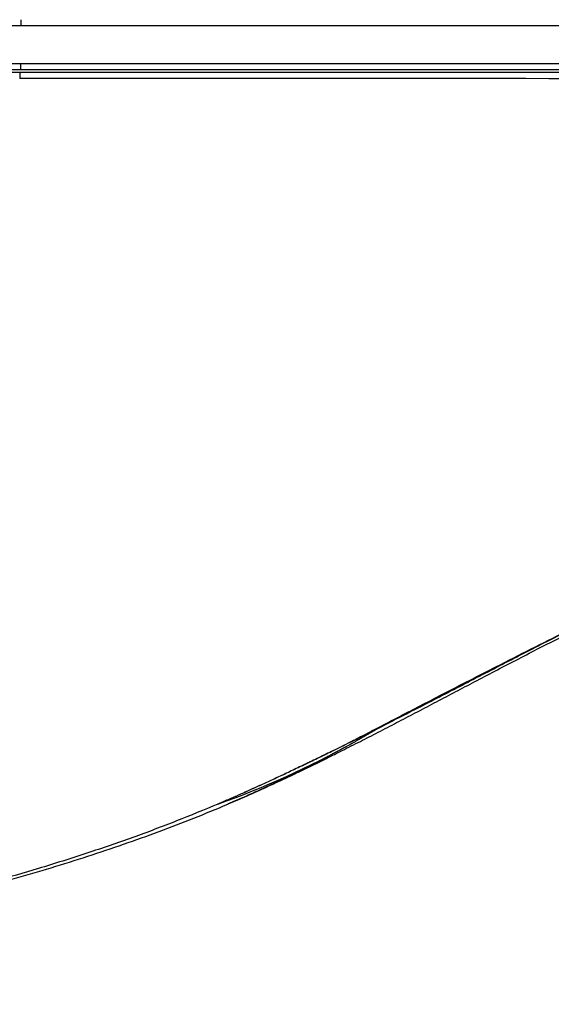
# Model space of a CAD drawing. Units: millimetres. Extents: x -21 to 1246, y -32 to 1954.
# Drawn here: x 741 to 784, y 828 to 907 of the extents above; entities that cross this region are included whole.
import ezdxf

# ---------------------------------------------------------------- set-up
doc = ezdxf.new("R2010")
doc.units = ezdxf.units.MM
doc.layers.add('Default', color=7, linetype='Continuous')
doc.layers.add('DV2_Default', color=7, linetype='Continuous')

# ---------------------------------------------------------------- blocks, each defined once
blk = doc.blocks.new('SE1')
at = {"layer": 'DV2_Default', "color": 7, "linetype": 'Continuous'}
for p, q in [((741.466, 906.657), (741.466, 906.157)), ((741.466, 906.157), (682.733, 906.157)), ((800.199, 906.157), (741.466, 906.157)), ((682.733, 903.157), (741.466, 903.157)), ((683.003, 902.457), (741.368, 902.457)), ((741.466, 902.657), (683.232, 902.657)), ((741.368, 902.457), (799.675, 902.457)), ((741.368, 902.457), (741.368, 901.957)), ((741.466, 903.157), (800.199, 903.157)), ((741.466, 902.657), (741.466, 903.157)), ((799.7, 902.657), (741.466, 902.657)), ((757.195, 843.976), (757.222, 844.006))]:
    blk.add_line(p, q, dxfattribs=at)
for centre, radius, start, end in [((756.999, -15714.338), 16616.302, 89.8511328, 90.0538967), ((732.869, 911.983), 72.227, 289.68137, 299.06544), ((714.303, 947.128), 112.023, 293.19698, 294.17518)]:
    blk.add_arc(centre, radius, start, end, dxfattribs=at)
for points in [[(801.682, 864.391), (793.718, 863.124), (782.672, 856.598), (770.643, 849.876), (760.803, 845.512), (757.195, 843.976)], [(757.222, 844.006), (760.825, 845.541), (770.663, 849.909), (782.664, 856.625), (793.7, 863.124), (801.654, 864.38)], [(760.179, 844.93), (767.184, 848.073), (777.714, 853.422), (788.512, 860.351), (798.194, 863.789), (802.939, 864.436)], [(637.925, 827.981), (658.398, 827.982), (681.722, 828.153), (709.281, 829.803), (735.941, 834.594), (757.997, 843.976)], [(758.428, 844.162), (758.344, 844.126), (758.195, 844.061), (758.086, 844.014), (758.021, 843.986), (757.997, 843.976), (757.997, 843.976)]]:
    blk.add_open_spline(points, degree=5, dxfattribs=at)
for points, degree, knots in [([(767.927, 849.03), (767.94, 849.036), (768.026, 849.078), (768.309, 849.22), (769.053, 849.599), (770.34, 850.267), (772.425, 851.351), (775.495, 852.941), (779.797, 855.152), (785.33, 857.971), (789.103, 859.754), (791.515, 860.894)], 3, [0, 0, 0, 0, 0.006135, 0.034307, 0.065238, 0.121467, 0.195701, 0.329917, 0.509886, 0.736685, 1, 1, 1, 1]), ([(770.073, 850.077), (770.063, 850.072), (769.577, 849.782), (768.623, 849.223), (767.237, 848.442), (765.415, 847.462), (763.177, 846.335), (761.201, 845.396), (759.819, 844.77), (759.005, 844.413), (758.595, 844.234), (758.428, 844.162)], 5, [0, 0, 0, 0, 0, 0, 0.00348, 0.169567, 0.335654, 0.50174, 0.667827, 0.833913, 1, 1, 1, 1, 1, 1]), ([(757.195, 843.976), (756.1, 843.521), (753.859, 842.591), (750.369, 841.288), (746.688, 840.019), (741.827, 838.488), (735.491, 836.732), (728.213, 835.038), (720.17, 833.453), (709.647, 831.739), (696.208, 830.149), (681.166, 829.014), (666.898, 828.4), (652.614, 828.116), (643.051, 828.1), (637.925, 828.092)], 3, [0, 0, 0, 0, 0.029362, 0.06011, 0.09226, 0.12582, 0.186347, 0.255101, 0.310906, 0.389424, 0.519192, 0.646056, 0.763068, 0.872995, 1, 1, 1, 1])]:
    blk.add_open_spline(points, degree=degree, knots=knots, dxfattribs=at)

msp = doc.modelspace()

# ---------------------------------------------------------------- block references
at = {"layer": 'Default'}
msp.add_blockref('SE1', (0, 0), dxfattribs=at)

doc.saveas('drawing.dxf')
